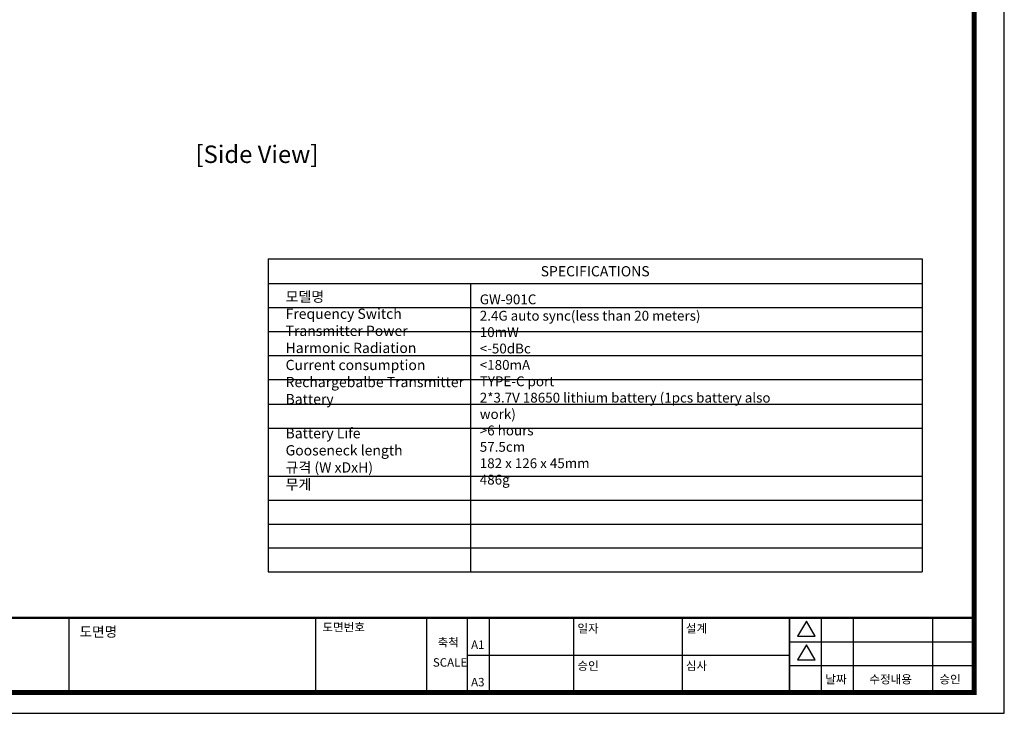
# Model space of a CAD drawing. Units: millimetres. Extents: x 191 to 1902, y 524 to 1730.
# Drawn here: x 1047 to 1902, y 524 to 1127 of the extents above; entities that cross this region are included whole.
import ezdxf
from ezdxf.enums import TextEntityAlignment as Align

# ---------------------------------------------------------------- set-up
doc = ezdxf.new("R2010")
doc.units = ezdxf.units.MM
doc.header["$MEASUREMENT"] = 0
doc.styles.add('Sovico Text', font='txt', dxfattribs={"width": 0.9})

# ---------------------------------------------------------------- blocks, each defined once
blk = doc.blocks.new('도각')
at = {"color": 0}
for p, q in [((45086, 5954), (45086, 9014)), ((55199, 5959), (55199, 9019)), ((59727, 9019), (59727, 5959)), ((61393, 9019), (61393, 5959)), ((62294, 9019), (62294, 5959)), ((65757, 9019), (65757, 5959)), ((70201, 9019), (70201, 5959)), ((74605, 5959), (74605, 9019)), ((74605, 9019), (74605, 5959)), ((74605, 9019), (74605, 5959)), ((75904, 9019), (75904, 5959)), ((77222, 9019), (77222, 5959)), ((80470, 9019), (80470, 5959)), ((75297, 8875), (74940, 8263)), ((75654, 8263), (75297, 8875)), ((74940, 8263), (75654, 8263)), ((74605, 8026), (82180, 8026)), ((75297, 7908), (74940, 7296)), ((75654, 7296), (75297, 7908)), ((61393, 7489), (74605, 7489)), ((74940, 7296), (75654, 7296)), ((74605, 7059), (82180, 7059))]:
    blk.add_line(p, q, dxfattribs=at)
blk.add_lwpolyline([(83409, 62000), (2709, 62000), (2709, 5100), (83409, 5100)], close=True, dxfattribs=at)
at = {"color": 0, "const_width": 204}
blk.add_lwpolyline([(3938, 61146), (82180, 61146), (82180, 5954), (3938, 5954)], close=True, dxfattribs=at)
at = {"color": 0, "const_width": 102}
blk.add_lwpolyline([(3938, 9019), (82180, 9019)], dxfattribs=at)
at = {"color": 0, "linetype": 'Continuous'}
for s, height, p in [('도면명', 408, (45515, 8242)), ('도면번호', 346.8, (55466, 8458)), ('일자', 346.8, (65916, 8409)), ('설계', 346.8, (70360, 8409)), ('축척', 346.8, (60185, 7842)), ('A1', 346.8, (61558, 7741)), ('SCALE', 346.8, (59991, 7014)), ('승인', 346.8, (65916, 6879)), ('심사', 346.8, (70360, 6879)), ('A3', 346.8, (61558, 6206))]:
    blk.add_text(s, height=height, dxfattribs=at).set_placement(p)
at = {"color": 0}
for s, p in [('날짜', (76077, 6324)), ('수정내용', (77881, 6324)), ('승인', (80750, 6324))]:
    blk.add_text(s, height=346.8, dxfattribs=at).set_placement(p)
blk = doc.blocks.new('*T8')
at = {"color": 0, "linetype": 'ByBlock', "lineweight": -2, "transparency": 16777216}
for p, q in [((0, 0), (567.99, 0)), ((0, 0), (0, -272.21)), ((567.99, 0), (567.99, -272.21)), ((0, -21.55), (567.99, -21.55)), ((175.7, -21.55), (175.7, -272.21)), ((0, -42.39), (567.99, -42.39)), ((0, -63.23), (567.99, -63.23)), ((0, -84.06), (567.99, -84.06)), ((0, -104.9), (567.99, -104.9)), ((0, -126.34), (567.99, -126.34)), ((0, -147.18), (567.99, -147.18)), ((0, -188.85), (567.99, -188.85)), ((0, -209.69), (567.99, -209.69)), ((0, -230.53), (567.99, -230.53)), ((0, -251.37), (567.99, -251.37)), ((0, -272.21), (567.99, -272.21))]:
    blk.add_line(p, q, dxfattribs=at)
at = {"color": 0, "transparency": 16777216, "insert": (284, -10.78), "char_height": 8.9018, "width": 566.9264, "attachment_point": 5}
blk.add_mtext('{\\f黑体|b0|i0|c134|p49;SPECIFICATION}S', dxfattribs=at)

msp = doc.modelspace()

# ---------------------------------------------------------------- block references
at = {"xscale": 0.02119508948566265, "yscale": 0.02119508948566265, "zscale": 0.02119508948566265}
msp.add_blockref('도각', (133.86, 415.89), dxfattribs=at)
msp.add_blockref('*T8', (1262.34, 919.08))

# ---------------------------------------------------------------- texts
at = {"color": 4, "style": 'Sovico Text'}
msp.add_text('[Side View]', height=15.1783, dxfattribs=at).set_placement((1252.57, 1002.41), align=Align.CENTER)
at = {"attachment_point": 1}
for s, insert, char_height, width in [('\\pxsm1.38;{\\fGulim|b0|i0|c129|p50;모델명\\PFrequency Switch\\PTransmitter Power\\PHarmonic Radiation\\PCurrent consumption\\PRechargebalbe Transmitter\\PBattery\\P\\PBattery Life\\PGooseneck length\\P규격 (W xDxH)\\P무게}', (1277.45, 890.62), 8.9018, 157.4213), ('\\pxsm1.44;GW-901C\\P2.4G auto sync(less than 20 meters)\\P10mW \\P<-50dBc\\P<180mA\\PTYPE-C port\\P2*3.7V 18650 lithium battery (1pcs battery also work)\\P>6 hours \\P57.5cm\\P182 x 126 x 45mm\\P486g', (1446.12, 888.12), 8.5457, 279.2503)]:
    msp.add_mtext(s, dxfattribs=dict(at, insert=insert, char_height=char_height, width=width))

doc.saveas('drawing.dxf')
